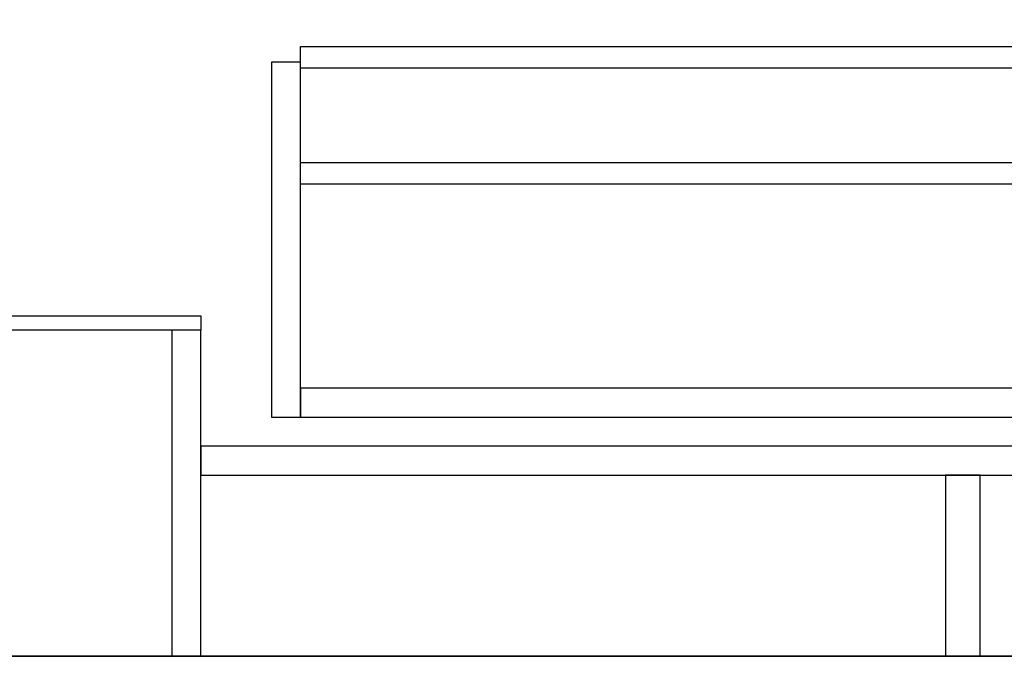
# Model space of a CAD drawing. Extents: x 0 to 26473, y -33085 to -24215.
# Drawn here: x 20895 to 21438, y -30992 to -30641 of the extents above; entities that cross this region are included whole.
import ezdxf

# ---------------------------------------------------------------- set-up
doc = ezdxf.new("R2010")
doc.units = 0
doc.header["$LTSCALE"] = 50
doc.header["$MEASUREMENT"] = 0
doc.layers.get('0').update_dxf_attribs({"linetype": 'CONTINUOUS'})
for name, color, linetype in [('111-壁仕上', 3, 'CONTINUOUS'), ('122-扉', 6, 'CONTINUOUS'), ('160-文字', 254, 'CONTINUOUS')]:
    doc.layers.add(name, color=color, linetype=linetype)
doc.styles.add('KH001', font='txt')
doc.dimstyles.new('KH1xx030', dxfattribs={"dimscale": 30, "dimtxt": 2, "dimasz": 0.6, "dimexe": 0.3, "dimexo": 1.2, "dimgap": 0.5, "dimtad": 3, "dimdec": 1, "dimdsep": 46, "dimlunit": 6, "dimtxsty": 'KH001', "dimblk": 'DOT', "dimcen": 1, "dimdle": 1, "dimclrd": 256, "dimclre": 256, "dimclrt": 256, "dimadec": 0, "dimazin": 0, "dimtfac": 1, "dimtdec": 1, "dimtix": 1, "dimtmove": 2, "dimatfit": 3, "dimldrblk": 'CLOSEDBLANK', "dimfxl": 1, "dimtolj": 1, "dimtzin": 0, "dimlwd": -1, "dimlwe": -1, "dimarcsym": 0})

# ---------------------------------------------------------------- blocks, each defined once
blk = doc.blocks.new('_ClosedBlank')
at = {"color": 0, "linetype": 'ByBlock', "lineweight": -2}
for p, q in [((-1, 0.167), (0, 0)), ((-1, 0.167), (-1, -0.167)), ((0, 0), (-1, -0.167))]:
    blk.add_line(p, q, dxfattribs=at)
blk = doc.blocks.new('_Dot')
at = {"color": 0, "linetype": 'ByBlock', "lineweight": -2}
blk.add_line((-0.5, 0), (-1, 0), dxfattribs=at)
at = {"color": 0, "linetype": 'ByBlock', "const_width": 0.5}
blk.add_lwpolyline([(-0.25, 0, 1), (0.25, 0, 1)], format="xyb", close=True, dxfattribs=at)

msp = doc.modelspace()

# ---------------------------------------------------------------- linework, layer by layer
at = {"layer": '111-壁仕上', "ltscale": 2}
for p, q in [((21634.58, -30992.42), (20609.05, -30992.42)), ((20649.9, -30992.42), (21895.25, -30992.42))]:
    msp.add_line(p, q, dxfattribs=at)
at = {"layer": '122-扉', "color": 253, "linetype": 'Continuous'}
for points in [[(21473.55, -30667.82), (21050.05, -30667.82), (21050.05, -30655.82), (21473.55, -30655.82)], [(21050.05, -30664.42), (21034.05, -30664.42), (21034.05, -30860.42), (21050.05, -30860.42)], [(21473.55, -30731.82), (21050.05, -30731.82), (21050.05, -30719.82), (21473.55, -30719.82)], [(21050.05, -30860.42), (21473.55, -30860.42), (21473.55, -30844.42), (21050.05, -30844.42)], [(21474.05, -30876.42), (20995.05, -30876.42), (20995.05, -30892.42), (21474.05, -30892.42)]]:
    msp.add_lwpolyline(points, close=True, dxfattribs=at)
at = {"layer": '122-扉', "color": 253}
for points in [[(20995.05, -30804.42), (20995.05, -30812.42), (20875.05, -30812.42), (20875.05, -30804.42)], [(20995.05, -30812.42), (20979.05, -30812.42), (20979.05, -30992.42), (20995.05, -30992.42)], [(21425.05, -30892.42), (21406.05, -30892.42), (21406.05, -30992.42), (21425.05, -30992.42)]]:
    msp.add_lwpolyline(points, close=True, dxfattribs=at)

# ---------------------------------------------------------------- leaders
at = {"layer": '160-文字', "annotation_type": 0, "has_hookline": 1, "hookline_direction": 0, "text_width": 1397.06}
msp.add_leader([(18997.04, -30302.42), (19480.92, -31994.87), (19498.92, -31994.87)], dimstyle='KH1xx030', override={"dimgap": 0.5, "dimtad": 1}, dxfattribs=at)

doc.saveas('drawing.dxf')
